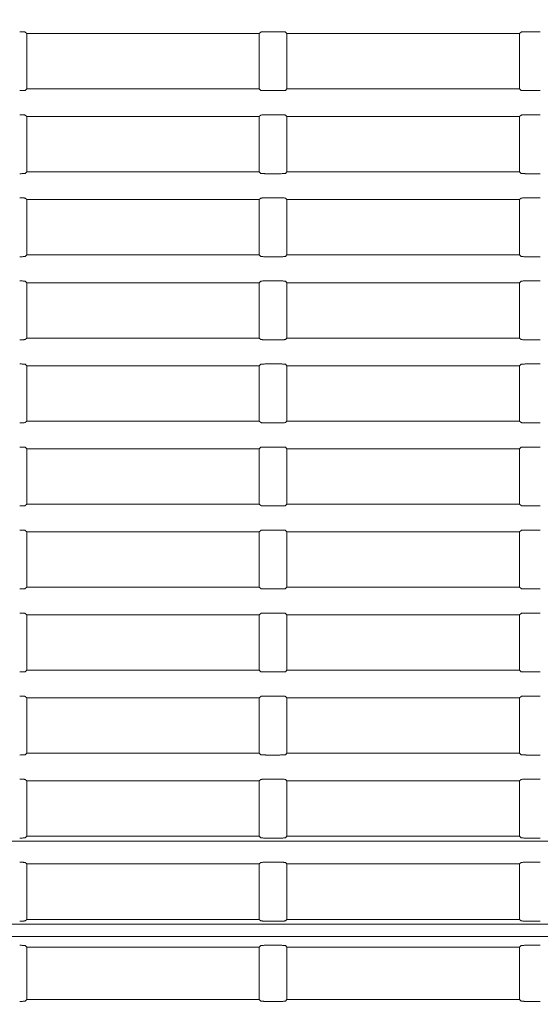
# Model space of a CAD drawing. Units: millimetres. Extents: x 149 to 928, y 239 to 566.
# Drawn here: x 257 to 280, y 302 to 346 of the extents above; entities that cross this region are included whole.
import ezdxf

# ---------------------------------------------------------------- set-up
doc = ezdxf.new("R2010")
doc.units = ezdxf.units.MM
doc.layers.add('1', color=7, linetype='Continuous', true_color=0xffffff)
doc.styles.add('kanji', font='simplex.shx', dxfattribs={"bigfont": 'bigfont.shx'})
doc.dimstyles.get("Standard").update_dxf_attribs({"dimtxt": 0.18, "dimasz": 0.18, "dimexe": 0.18, "dimexo": 0.0625, "dimgap": 0.09, "dimtad": 0, "dimtih": 1, "dimtoh": 1, "dimdec": 4, "dimzin": 0, "dimdsep": 46, "dimtxsty": 'Standard', "dimcen": 0.09, "dimadec": 0, "dimazin": 0, "dimtfac": 1, "dimtdec": 4, "dimtofl": 0, "dimtmove": 0, "dimatfit": 3, "dimfxl": 1, "dimtolj": 1, "dimtzin": 0, "dimarcsym": 0})

# ---------------------------------------------------------------- blocks, each defined once
blk = doc.blocks.new('_U2')
at = {"layer": '1', "color": 18, "lineweight": 25}
for p, q in [((244.258688, 404.531049), (154.063357, 404.531049)), ((157.063357, 404.531049), (156.259509, 401.531046)), ((157.063357, 292.081094), (157.063357, 404.531049)), ((157.063357, 404.531049), (157.867204, 401.531052)), ((157.063357, 292.081094), (156.259509, 295.081091)), ((157.063357, 292.081094), (157.867204, 295.081097)), ((337.290946, 292.081094), (154.063357, 292.081094))]:
    blk.add_line(p, q, dxfattribs=at)
at = {"layer": '1', "color": 18, "linetype": 'Continuous', "lineweight": 13, "insert": (157.944774, 335.098676), "char_height": 7, "attachment_point": 7, "rotation": 90, "line_spacing_factor": 0.903614, "style": 'kanji'}
blk.add_mtext('\\W0.8212;224.9', dxfattribs=at)
blk = doc.blocks.new('_Open')
at = {"color": 0, "linetype": 'ByBlock', "lineweight": -2}
for p, q in [((-1, 0.166667), (0, 0)), ((-1, -0.166667), (0, 0)), ((0, 0), (-1, 0))]:
    blk.add_line(p, q, dxfattribs=at)
blk = doc.blocks.new('_U8')
at = {"layer": '1', "color": 18, "lineweight": 25}
for p, q in [((217.090388, 377.70233), (217.090388, 268.366898)), ((338.090333, 346.909047), (338.090333, 268.366898)), ((217.090388, 271.366898), (220.090385, 272.170745)), ((338.090333, 271.366898), (335.09033, 272.170745)), ((338.090333, 271.366898), (217.090388, 271.366898)), ((217.090388, 271.366898), (220.090391, 270.56305)), ((338.090333, 271.366898), (335.090336, 270.56305))]:
    blk.add_line(p, q, dxfattribs=at)
at = {"layer": '1', "color": 18, "linetype": 'Continuous', "lineweight": 13, "insert": (269.987923, 271.171481), "char_height": 7, "attachment_point": 7, "line_spacing_factor": 0.903614, "style": 'kanji'}
blk.add_mtext('\\W0.7674;242', dxfattribs=at)
blk = doc.blocks.new('_U10')
at = {"layer": '1', "color": 18, "lineweight": 25}
for p, q in [((459.090388, 377.70233), (459.090388, 238.586629)), ((217.090388, 375.39135), (217.090388, 238.586629)), ((217.090388, 241.586629), (220.090385, 242.390477)), ((459.090388, 241.586629), (456.090385, 242.390477)), ((459.090388, 241.586629), (217.090388, 241.586629)), ((217.090388, 241.586629), (220.090391, 240.782782)), ((459.090388, 241.586629), (456.090391, 240.782782))]:
    blk.add_line(p, q, dxfattribs=at)
at = {"layer": '1', "color": 18, "linetype": 'Continuous', "lineweight": 13, "insert": (330.48795, 241.391212), "char_height": 7, "attachment_point": 7, "line_spacing_factor": 0.903614, "style": 'kanji'}
blk.add_mtext('\\W0.7602;484', dxfattribs=at)

msp = doc.modelspace()

# ---------------------------------------------------------------- linework, layer by layer
at = {"layer": '1', "color": 155, "linetype": 'Continuous', "lineweight": 18}
for p, q in [((256.861, 345.606), (256.795, 345.672)), ((256.861, 345.606), (256.861, 343.106)), ((267.361, 345.606), (256.861, 345.606)), ((267.427, 345.672), (267.361, 345.606)), ((267.361, 345.606), (267.361, 343.106)), ((268.295, 345.685), (267.677, 345.685)), ((268.611, 345.606), (268.545, 345.672)), ((268.611, 345.606), (268.611, 343.106)), ((279.111, 345.606), (268.611, 345.606)), ((279.177, 345.672), (279.111, 345.606)), ((279.111, 345.606), (279.111, 343.106)), ((280.045, 345.685), (279.427, 345.685)), ((256.795, 343.04), (256.861, 343.106)), ((256.861, 343.106), (267.361, 343.106)), ((267.361, 343.106), (267.427, 343.04)), ((267.677, 343.027), (268.295, 343.027)), ((268.545, 343.04), (268.611, 343.106)), ((268.611, 343.106), (279.111, 343.106)), ((279.111, 343.106), (279.177, 343.04)), ((279.427, 343.027), (280.045, 343.027)), ((256.861, 341.856), (256.795, 341.922)), ((267.427, 341.922), (267.361, 341.856)), ((268.295, 341.935), (267.677, 341.935)), ((268.611, 341.856), (268.545, 341.922)), ((279.177, 341.922), (279.111, 341.856)), ((280.045, 341.935), (279.427, 341.935)), ((256.861, 341.856), (256.861, 339.356)), ((267.361, 341.856), (256.861, 341.856)), ((267.361, 341.856), (267.361, 339.356)), ((268.611, 341.856), (268.611, 339.356)), ((279.111, 341.856), (268.611, 341.856)), ((279.111, 341.856), (279.111, 339.356)), ((256.795, 339.29), (256.861, 339.356)), ((256.861, 339.356), (267.361, 339.356)), ((267.361, 339.356), (267.427, 339.29)), ((267.677, 339.277), (268.295, 339.277)), ((268.545, 339.29), (268.611, 339.356)), ((268.611, 339.356), (279.111, 339.356)), ((279.111, 339.356), (279.177, 339.29)), ((279.427, 339.277), (280.045, 339.277)), ((256.861, 338.106), (256.795, 338.172)), ((256.861, 338.106), (256.861, 335.606)), ((267.361, 338.106), (256.861, 338.106)), ((267.427, 338.172), (267.361, 338.106)), ((267.361, 338.106), (267.361, 335.606)), ((268.295, 338.185), (267.677, 338.185)), ((268.611, 338.106), (268.545, 338.172)), ((268.611, 338.106), (268.611, 335.606)), ((279.111, 338.106), (268.611, 338.106)), ((279.177, 338.172), (279.111, 338.106)), ((279.111, 338.106), (279.111, 335.606)), ((280.045, 338.185), (279.427, 338.185)), ((256.795, 335.54), (256.861, 335.606)), ((256.861, 335.606), (267.361, 335.606)), ((267.361, 335.606), (267.427, 335.54)), ((267.677, 335.527), (268.295, 335.527)), ((268.545, 335.54), (268.611, 335.606)), ((268.611, 335.606), (279.111, 335.606)), ((279.111, 335.606), (279.177, 335.54)), ((279.427, 335.527), (280.045, 335.527)), ((256.861, 334.356), (256.795, 334.422)), ((256.861, 334.356), (256.861, 331.856)), ((267.361, 334.356), (256.861, 334.356)), ((267.427, 334.422), (267.361, 334.356)), ((267.361, 334.356), (267.361, 331.856)), ((268.295, 334.435), (267.677, 334.435)), ((268.611, 334.356), (268.545, 334.422)), ((268.611, 334.356), (268.611, 331.856)), ((279.111, 334.356), (268.611, 334.356)), ((279.177, 334.422), (279.111, 334.356)), ((279.111, 334.356), (279.111, 331.856)), ((280.045, 334.435), (279.427, 334.435)), ((256.795, 331.79), (256.861, 331.856)), ((256.861, 331.856), (267.361, 331.856)), ((267.361, 331.856), (267.427, 331.79)), ((267.677, 331.777), (268.295, 331.777)), ((268.545, 331.79), (268.611, 331.856)), ((268.611, 331.856), (279.111, 331.856)), ((279.111, 331.856), (279.177, 331.79)), ((279.427, 331.777), (280.045, 331.777)), ((256.861, 330.606), (256.795, 330.672)), ((256.861, 330.606), (256.861, 328.106)), ((267.361, 330.606), (256.861, 330.606)), ((267.427, 330.672), (267.361, 330.606)), ((267.361, 330.606), (267.361, 328.106)), ((268.295, 330.685), (267.677, 330.685)), ((268.611, 330.606), (268.545, 330.672)), ((268.611, 330.606), (268.611, 328.106)), ((279.111, 330.606), (268.611, 330.606)), ((279.177, 330.672), (279.111, 330.606)), ((279.111, 330.606), (279.111, 328.106)), ((280.045, 330.685), (279.427, 330.685)), ((256.795, 328.04), (256.861, 328.106)), ((256.861, 328.106), (267.361, 328.106)), ((267.361, 328.106), (267.427, 328.04)), ((267.677, 328.027), (268.295, 328.027)), ((268.545, 328.04), (268.611, 328.106)), ((268.611, 328.106), (279.111, 328.106)), ((279.111, 328.106), (279.177, 328.04)), ((279.427, 328.027), (280.045, 328.027)), ((256.861, 326.856), (256.795, 326.922)), ((256.861, 326.856), (256.861, 324.356)), ((267.361, 326.856), (256.861, 326.856)), ((267.427, 326.922), (267.361, 326.856)), ((267.361, 326.856), (267.361, 324.356)), ((268.295, 326.935), (267.677, 326.935)), ((268.611, 326.856), (268.545, 326.922)), ((268.611, 326.856), (268.611, 324.356)), ((279.111, 326.856), (268.611, 326.856)), ((279.177, 326.922), (279.111, 326.856)), ((279.111, 326.856), (279.111, 324.356)), ((280.045, 326.935), (279.427, 326.935)), ((256.795, 324.29), (256.861, 324.356)), ((256.861, 324.356), (267.361, 324.356)), ((267.361, 324.356), (267.427, 324.29)), ((267.677, 324.277), (268.295, 324.277)), ((268.545, 324.29), (268.611, 324.356)), ((268.611, 324.356), (279.111, 324.356)), ((279.111, 324.356), (279.177, 324.29)), ((279.427, 324.277), (280.045, 324.277)), ((256.861, 323.106), (256.795, 323.172)), ((256.861, 323.106), (256.861, 320.606)), ((267.361, 323.106), (256.861, 323.106)), ((267.427, 323.172), (267.361, 323.106)), ((267.361, 323.106), (267.361, 320.606)), ((268.295, 323.185), (267.677, 323.185)), ((268.611, 323.106), (268.545, 323.172)), ((268.611, 323.106), (268.611, 320.606)), ((279.111, 323.106), (268.611, 323.106)), ((279.177, 323.172), (279.111, 323.106)), ((279.111, 323.106), (279.111, 320.606)), ((280.045, 323.185), (279.427, 323.185)), ((256.795, 320.54), (256.861, 320.606)), ((256.861, 320.606), (267.361, 320.606)), ((267.361, 320.606), (267.427, 320.54)), ((268.545, 320.54), (268.611, 320.606)), ((268.611, 320.606), (279.111, 320.606)), ((279.111, 320.606), (279.177, 320.54)), ((267.677, 320.527), (268.295, 320.527)), ((279.427, 320.527), (280.045, 320.527)), ((256.861, 319.356), (256.795, 319.422)), ((256.861, 319.356), (256.861, 316.856)), ((267.361, 319.356), (256.861, 319.356)), ((267.427, 319.422), (267.361, 319.356)), ((267.361, 319.356), (267.361, 316.856)), ((268.295, 319.435), (267.677, 319.435)), ((268.611, 319.356), (268.545, 319.422)), ((268.611, 319.356), (268.611, 316.856)), ((279.111, 319.356), (268.611, 319.356)), ((279.177, 319.422), (279.111, 319.356)), ((279.111, 319.356), (279.111, 316.856)), ((280.045, 319.435), (279.427, 319.435)), ((256.795, 316.79), (256.861, 316.856)), ((256.861, 316.856), (267.361, 316.856)), ((267.361, 316.856), (267.427, 316.79)), ((267.677, 316.777), (268.295, 316.777)), ((268.545, 316.79), (268.611, 316.856)), ((268.611, 316.856), (279.111, 316.856)), ((279.111, 316.856), (279.177, 316.79)), ((279.427, 316.777), (280.045, 316.777)), ((268.295, 315.685), (267.677, 315.685)), ((280.045, 315.685), (279.427, 315.685)), ((256.861, 315.606), (256.795, 315.672)), ((256.861, 315.606), (256.861, 313.106)), ((267.361, 315.606), (256.861, 315.606)), ((267.427, 315.672), (267.361, 315.606)), ((267.361, 315.606), (267.361, 313.106)), ((268.611, 315.606), (268.545, 315.672)), ((268.611, 315.606), (268.611, 313.106)), ((279.111, 315.606), (268.611, 315.606)), ((279.177, 315.672), (279.111, 315.606)), ((279.111, 315.606), (279.111, 313.106)), ((256.795, 313.04), (256.861, 313.106)), ((256.861, 313.106), (267.361, 313.106)), ((267.361, 313.106), (267.427, 313.04)), ((267.677, 313.027), (268.295, 313.027)), ((268.545, 313.04), (268.611, 313.106)), ((268.611, 313.106), (279.111, 313.106)), ((279.111, 313.106), (279.177, 313.04)), ((279.427, 313.027), (280.045, 313.027)), ((256.861, 311.856), (256.795, 311.922)), ((256.861, 311.856), (256.861, 309.356)), ((267.361, 311.856), (256.861, 311.856)), ((267.427, 311.922), (267.361, 311.856)), ((267.361, 311.856), (267.361, 309.356)), ((268.295, 311.935), (267.677, 311.935)), ((268.611, 311.856), (268.545, 311.922)), ((268.611, 311.856), (268.611, 309.356)), ((279.111, 311.856), (268.611, 311.856)), ((279.177, 311.922), (279.111, 311.856)), ((279.111, 311.856), (279.111, 309.356)), ((280.045, 311.935), (279.427, 311.935)), ((256.795, 309.29), (256.861, 309.356)), ((256.861, 309.356), (267.361, 309.356)), ((267.361, 309.356), (267.427, 309.29)), ((267.677, 309.277), (268.295, 309.277)), ((268.545, 309.29), (268.611, 309.356)), ((268.611, 309.356), (279.111, 309.356)), ((279.111, 309.356), (279.177, 309.29)), ((279.427, 309.277), (280.045, 309.277)), ((256.861, 308.106), (256.795, 308.172)), ((267.427, 308.172), (267.361, 308.106)), ((268.295, 308.185), (267.677, 308.185)), ((268.611, 308.106), (268.545, 308.172)), ((279.177, 308.172), (279.111, 308.106)), ((280.045, 308.185), (279.427, 308.185)), ((256.861, 308.106), (256.861, 305.606)), ((267.361, 308.106), (256.861, 308.106)), ((267.361, 308.106), (267.361, 305.606)), ((268.611, 308.106), (268.611, 305.606)), ((279.111, 308.106), (268.611, 308.106)), ((279.111, 308.106), (279.111, 305.606)), ((256.795, 305.54), (256.861, 305.606)), ((256.861, 305.606), (267.361, 305.606)), ((267.361, 305.606), (267.427, 305.54)), ((267.677, 305.527), (268.295, 305.527)), ((268.545, 305.54), (268.611, 305.606)), ((268.611, 305.606), (279.111, 305.606)), ((279.111, 305.606), (279.177, 305.54)), ((279.427, 305.527), (280.045, 305.527)), ((232.111, 305.383), (309.805, 305.383)), ((256.861, 304.356), (256.795, 304.422)), ((256.861, 304.356), (256.861, 301.981)), ((267.361, 304.356), (256.861, 304.356)), ((267.427, 304.422), (267.361, 304.356)), ((267.361, 304.356), (267.361, 301.981)), ((268.295, 304.435), (267.677, 304.435)), ((268.611, 304.356), (268.545, 304.422)), ((268.611, 304.356), (268.611, 301.981)), ((279.111, 304.356), (268.611, 304.356)), ((279.177, 304.422), (279.111, 304.356)), ((279.111, 304.356), (279.111, 301.981)), ((280.045, 304.435), (279.427, 304.435)), ((256.795, 301.915), (256.861, 301.981)), ((256.861, 301.981), (267.361, 301.981)), ((267.361, 301.981), (267.427, 301.915)), ((267.677, 301.902), (268.295, 301.902)), ((268.545, 301.915), (268.611, 301.981)), ((268.611, 301.981), (279.111, 301.981)), ((279.111, 301.981), (279.177, 301.915)), ((279.427, 301.902), (280.045, 301.902))]:
    msp.add_line(p, q, dxfattribs=at)
for points, knots in [([(256.795, 345.672), (256.792, 345.673), (256.786, 345.676), (256.759, 345.678), (256.722, 345.681), (256.68, 345.682), (256.634, 345.684), (256.589, 345.684), (256.559, 345.685), (256.545, 345.685)], [0, 0, 0, 0, 0.173427, 0.336669, 0.489721, 0.632581, 0.765246, 0.887718, 1, 1, 1, 1]), ([(267.677, 345.685), (267.657, 345.685), (267.614, 345.684), (267.549, 345.683), (267.49, 345.68), (267.441, 345.677), (267.432, 345.674), (267.427, 345.672)], [0, 0, 0, 0, 0.160174, 0.340281, 0.540307, 0.760225, 1, 1, 1, 1]), ([(268.545, 345.672), (268.542, 345.673), (268.536, 345.676), (268.509, 345.678), (268.472, 345.681), (268.43, 345.682), (268.384, 345.684), (268.339, 345.684), (268.309, 345.685), (268.295, 345.685)], [0, 0, 0, 0, 0.173427, 0.336669, 0.489721, 0.632581, 0.765246, 0.887718, 1, 1, 1, 1]), ([(279.427, 345.685), (279.407, 345.685), (279.364, 345.684), (279.299, 345.683), (279.24, 345.68), (279.191, 345.677), (279.182, 345.674), (279.177, 345.672)], [0, 0, 0, 0, 0.160174, 0.340281, 0.540307, 0.760225, 1, 1, 1, 1]), ([(256.545, 343.027), (256.565, 343.028), (256.608, 343.028), (256.673, 343.029), (256.732, 343.032), (256.781, 343.035), (256.79, 343.038), (256.795, 343.04)], [0, 0, 0, 0, 0.160174, 0.340281, 0.540307, 0.760225, 1, 1, 1, 1]), ([(267.427, 343.04), (267.43, 343.039), (267.435, 343.037), (267.463, 343.034), (267.5, 343.031), (267.542, 343.03), (267.588, 343.028), (267.633, 343.028), (267.663, 343.027), (267.677, 343.027)], [0, 0, 0, 0, 0.173427, 0.336669, 0.489721, 0.632581, 0.765246, 0.887718, 1, 1, 1, 1]), ([(268.295, 343.027), (268.315, 343.028), (268.358, 343.028), (268.423, 343.029), (268.482, 343.032), (268.531, 343.035), (268.54, 343.038), (268.545, 343.04)], [0, 0, 0, 0, 0.160174, 0.340281, 0.540307, 0.760225, 1, 1, 1, 1]), ([(279.177, 343.04), (279.18, 343.039), (279.185, 343.037), (279.213, 343.034), (279.25, 343.031), (279.292, 343.03), (279.338, 343.028), (279.383, 343.028), (279.413, 343.027), (279.427, 343.027)], [0, 0, 0, 0, 0.173427, 0.336669, 0.489721, 0.632581, 0.765246, 0.887718, 1, 1, 1, 1]), ([(256.795, 341.922), (256.792, 341.923), (256.786, 341.926), (256.759, 341.928), (256.722, 341.931), (256.68, 341.932), (256.634, 341.934), (256.589, 341.934), (256.559, 341.935), (256.545, 341.935)], [0, 0, 0, 0, 0.173427, 0.336669, 0.489721, 0.632581, 0.765246, 0.887718, 1, 1, 1, 1]), ([(267.677, 341.935), (267.657, 341.935), (267.614, 341.934), (267.549, 341.933), (267.49, 341.93), (267.441, 341.927), (267.432, 341.924), (267.427, 341.922)], [0, 0, 0, 0, 0.160174, 0.340281, 0.540307, 0.760225, 1, 1, 1, 1]), ([(268.545, 341.922), (268.542, 341.923), (268.536, 341.926), (268.509, 341.928), (268.472, 341.931), (268.43, 341.932), (268.384, 341.934), (268.339, 341.934), (268.309, 341.935), (268.295, 341.935)], [0, 0, 0, 0, 0.173427, 0.336669, 0.489721, 0.632581, 0.765246, 0.887718, 1, 1, 1, 1]), ([(279.427, 341.935), (279.407, 341.935), (279.364, 341.934), (279.299, 341.933), (279.24, 341.93), (279.191, 341.927), (279.182, 341.924), (279.177, 341.922)], [0, 0, 0, 0, 0.160174, 0.340281, 0.540307, 0.760225, 1, 1, 1, 1]), ([(256.545, 339.277), (256.565, 339.278), (256.608, 339.278), (256.673, 339.279), (256.732, 339.282), (256.781, 339.285), (256.79, 339.288), (256.795, 339.29)], [0, 0, 0, 0, 0.160174, 0.340281, 0.540307, 0.760225, 1, 1, 1, 1]), ([(267.427, 339.29), (267.43, 339.289), (267.435, 339.287), (267.463, 339.284), (267.5, 339.281), (267.542, 339.28), (267.588, 339.278), (267.633, 339.278), (267.663, 339.277), (267.677, 339.277)], [0, 0, 0, 0, 0.173427, 0.336669, 0.489721, 0.632581, 0.765246, 0.887718, 1, 1, 1, 1]), ([(268.295, 339.277), (268.315, 339.278), (268.358, 339.278), (268.423, 339.279), (268.482, 339.282), (268.531, 339.285), (268.54, 339.288), (268.545, 339.29)], [0, 0, 0, 0, 0.160174, 0.340281, 0.540307, 0.760225, 1, 1, 1, 1]), ([(279.177, 339.29), (279.18, 339.289), (279.185, 339.287), (279.213, 339.284), (279.25, 339.281), (279.292, 339.28), (279.338, 339.278), (279.383, 339.278), (279.413, 339.277), (279.427, 339.277)], [0, 0, 0, 0, 0.173427, 0.336669, 0.489721, 0.632581, 0.765246, 0.887718, 1, 1, 1, 1]), ([(256.795, 338.172), (256.792, 338.173), (256.786, 338.176), (256.759, 338.178), (256.722, 338.181), (256.68, 338.182), (256.634, 338.184), (256.589, 338.184), (256.559, 338.185), (256.545, 338.185)], [0, 0, 0, 0, 0.173427, 0.336669, 0.489721, 0.632581, 0.765246, 0.887718, 1, 1, 1, 1]), ([(267.677, 338.185), (267.657, 338.185), (267.614, 338.184), (267.549, 338.183), (267.49, 338.18), (267.441, 338.177), (267.432, 338.174), (267.427, 338.172)], [0, 0, 0, 0, 0.160174, 0.340281, 0.540307, 0.760225, 1, 1, 1, 1]), ([(268.545, 338.172), (268.542, 338.173), (268.536, 338.176), (268.509, 338.178), (268.472, 338.181), (268.43, 338.182), (268.384, 338.184), (268.339, 338.184), (268.309, 338.185), (268.295, 338.185)], [0, 0, 0, 0, 0.173427, 0.336669, 0.489721, 0.632581, 0.765246, 0.887718, 1, 1, 1, 1]), ([(279.427, 338.185), (279.407, 338.185), (279.364, 338.184), (279.299, 338.183), (279.24, 338.18), (279.191, 338.177), (279.182, 338.174), (279.177, 338.172)], [0, 0, 0, 0, 0.160174, 0.340281, 0.540307, 0.760225, 1, 1, 1, 1]), ([(256.545, 335.527), (256.565, 335.528), (256.608, 335.528), (256.673, 335.529), (256.732, 335.532), (256.781, 335.535), (256.79, 335.538), (256.795, 335.54)], [0, 0, 0, 0, 0.160174, 0.340281, 0.540307, 0.760225, 1, 1, 1, 1]), ([(267.427, 335.54), (267.43, 335.539), (267.435, 335.537), (267.463, 335.534), (267.5, 335.531), (267.542, 335.53), (267.588, 335.528), (267.633, 335.528), (267.663, 335.527), (267.677, 335.527)], [0, 0, 0, 0, 0.173427, 0.336669, 0.489721, 0.632581, 0.765246, 0.887718, 1, 1, 1, 1]), ([(268.295, 335.527), (268.315, 335.528), (268.358, 335.528), (268.423, 335.529), (268.482, 335.532), (268.531, 335.535), (268.54, 335.538), (268.545, 335.54)], [0, 0, 0, 0, 0.160174, 0.340281, 0.540307, 0.760225, 1, 1, 1, 1]), ([(279.177, 335.54), (279.18, 335.539), (279.185, 335.537), (279.213, 335.534), (279.25, 335.531), (279.292, 335.53), (279.338, 335.528), (279.383, 335.528), (279.413, 335.527), (279.427, 335.527)], [0, 0, 0, 0, 0.173427, 0.336669, 0.489721, 0.632581, 0.765246, 0.887718, 1, 1, 1, 1]), ([(256.795, 334.422), (256.792, 334.423), (256.786, 334.426), (256.759, 334.428), (256.722, 334.431), (256.68, 334.432), (256.634, 334.434), (256.589, 334.434), (256.559, 334.435), (256.545, 334.435)], [0, 0, 0, 0, 0.173427, 0.336669, 0.489721, 0.632581, 0.765246, 0.887718, 1, 1, 1, 1]), ([(267.677, 334.435), (267.657, 334.435), (267.614, 334.434), (267.549, 334.433), (267.49, 334.43), (267.441, 334.427), (267.432, 334.424), (267.427, 334.422)], [0, 0, 0, 0, 0.160174, 0.340281, 0.540307, 0.760225, 1, 1, 1, 1]), ([(268.545, 334.422), (268.542, 334.423), (268.536, 334.426), (268.509, 334.428), (268.472, 334.431), (268.43, 334.432), (268.384, 334.434), (268.339, 334.434), (268.309, 334.435), (268.295, 334.435)], [0, 0, 0, 0, 0.173427, 0.336669, 0.489721, 0.632581, 0.765246, 0.887718, 1, 1, 1, 1]), ([(279.427, 334.435), (279.407, 334.435), (279.364, 334.434), (279.299, 334.433), (279.24, 334.43), (279.191, 334.427), (279.182, 334.424), (279.177, 334.422)], [0, 0, 0, 0, 0.160174, 0.340281, 0.540307, 0.760225, 1, 1, 1, 1]), ([(256.545, 331.777), (256.565, 331.778), (256.608, 331.778), (256.673, 331.779), (256.732, 331.782), (256.781, 331.785), (256.79, 331.788), (256.795, 331.79)], [0, 0, 0, 0, 0.160174, 0.340281, 0.540307, 0.760225, 1, 1, 1, 1]), ([(267.427, 331.79), (267.43, 331.789), (267.435, 331.787), (267.463, 331.784), (267.5, 331.781), (267.542, 331.78), (267.588, 331.778), (267.633, 331.778), (267.663, 331.777), (267.677, 331.777)], [0, 0, 0, 0, 0.173427, 0.336669, 0.489721, 0.632581, 0.765246, 0.887718, 1, 1, 1, 1]), ([(268.295, 331.777), (268.315, 331.778), (268.358, 331.778), (268.423, 331.779), (268.482, 331.782), (268.531, 331.785), (268.54, 331.788), (268.545, 331.79)], [0, 0, 0, 0, 0.160174, 0.340281, 0.540307, 0.760225, 1, 1, 1, 1]), ([(279.177, 331.79), (279.18, 331.789), (279.185, 331.787), (279.213, 331.784), (279.25, 331.781), (279.292, 331.78), (279.338, 331.778), (279.383, 331.778), (279.413, 331.777), (279.427, 331.777)], [0, 0, 0, 0, 0.173427, 0.336669, 0.489721, 0.632581, 0.765246, 0.887718, 1, 1, 1, 1]), ([(256.795, 330.672), (256.792, 330.673), (256.786, 330.676), (256.759, 330.678), (256.722, 330.681), (256.68, 330.682), (256.634, 330.684), (256.589, 330.684), (256.559, 330.685), (256.545, 330.685)], [0, 0, 0, 0, 0.173427, 0.336669, 0.489721, 0.632581, 0.765246, 0.887718, 1, 1, 1, 1]), ([(267.677, 330.685), (267.657, 330.685), (267.614, 330.684), (267.549, 330.683), (267.49, 330.68), (267.441, 330.677), (267.432, 330.674), (267.427, 330.672)], [0, 0, 0, 0, 0.160174, 0.340281, 0.540307, 0.760225, 1, 1, 1, 1]), ([(268.545, 330.672), (268.542, 330.673), (268.536, 330.676), (268.509, 330.678), (268.472, 330.681), (268.43, 330.682), (268.384, 330.684), (268.339, 330.684), (268.309, 330.685), (268.295, 330.685)], [0, 0, 0, 0, 0.173427, 0.336669, 0.489721, 0.632581, 0.765246, 0.887718, 1, 1, 1, 1]), ([(279.427, 330.685), (279.407, 330.685), (279.364, 330.684), (279.299, 330.683), (279.24, 330.68), (279.191, 330.677), (279.182, 330.674), (279.177, 330.672)], [0, 0, 0, 0, 0.160174, 0.340281, 0.540307, 0.760225, 1, 1, 1, 1]), ([(256.545, 328.027), (256.565, 328.028), (256.608, 328.028), (256.673, 328.029), (256.732, 328.032), (256.781, 328.035), (256.79, 328.038), (256.795, 328.04)], [0, 0, 0, 0, 0.160174, 0.340281, 0.540307, 0.760225, 1, 1, 1, 1]), ([(267.427, 328.04), (267.43, 328.039), (267.435, 328.037), (267.463, 328.034), (267.5, 328.031), (267.542, 328.03), (267.588, 328.028), (267.633, 328.028), (267.663, 328.027), (267.677, 328.027)], [0, 0, 0, 0, 0.173427, 0.336669, 0.489721, 0.632581, 0.765246, 0.887718, 1, 1, 1, 1]), ([(268.295, 328.027), (268.315, 328.028), (268.358, 328.028), (268.423, 328.029), (268.482, 328.032), (268.531, 328.035), (268.54, 328.038), (268.545, 328.04)], [0, 0, 0, 0, 0.160174, 0.340281, 0.540307, 0.760225, 1, 1, 1, 1]), ([(279.177, 328.04), (279.18, 328.039), (279.185, 328.037), (279.213, 328.034), (279.25, 328.031), (279.292, 328.03), (279.338, 328.028), (279.383, 328.028), (279.413, 328.027), (279.427, 328.027)], [0, 0, 0, 0, 0.173427, 0.336669, 0.489721, 0.632581, 0.765246, 0.887718, 1, 1, 1, 1]), ([(256.795, 326.922), (256.792, 326.923), (256.786, 326.926), (256.759, 326.928), (256.722, 326.931), (256.68, 326.932), (256.634, 326.934), (256.589, 326.934), (256.559, 326.935), (256.545, 326.935)], [0, 0, 0, 0, 0.173427, 0.336669, 0.489721, 0.632581, 0.765246, 0.887718, 1, 1, 1, 1]), ([(267.677, 326.935), (267.657, 326.935), (267.614, 326.934), (267.549, 326.933), (267.49, 326.93), (267.441, 326.927), (267.432, 326.924), (267.427, 326.922)], [0, 0, 0, 0, 0.160174, 0.340281, 0.540307, 0.760225, 1, 1, 1, 1]), ([(268.545, 326.922), (268.542, 326.923), (268.536, 326.926), (268.509, 326.928), (268.472, 326.931), (268.43, 326.932), (268.384, 326.934), (268.339, 326.934), (268.309, 326.935), (268.295, 326.935)], [0, 0, 0, 0, 0.173427, 0.336669, 0.489721, 0.632581, 0.765246, 0.887718, 1, 1, 1, 1]), ([(279.427, 326.935), (279.407, 326.935), (279.364, 326.934), (279.299, 326.933), (279.24, 326.93), (279.191, 326.927), (279.182, 326.924), (279.177, 326.922)], [0, 0, 0, 0, 0.160174, 0.340281, 0.540307, 0.760225, 1, 1, 1, 1]), ([(256.545, 324.277), (256.565, 324.278), (256.608, 324.278), (256.673, 324.279), (256.732, 324.282), (256.781, 324.285), (256.79, 324.288), (256.795, 324.29)], [0, 0, 0, 0, 0.160174, 0.340281, 0.540307, 0.760225, 1, 1, 1, 1]), ([(267.427, 324.29), (267.43, 324.289), (267.435, 324.287), (267.463, 324.284), (267.5, 324.281), (267.542, 324.28), (267.588, 324.278), (267.633, 324.278), (267.663, 324.277), (267.677, 324.277)], [0, 0, 0, 0, 0.173427, 0.336669, 0.489721, 0.632581, 0.765246, 0.887718, 1, 1, 1, 1]), ([(268.295, 324.277), (268.315, 324.278), (268.358, 324.278), (268.423, 324.279), (268.482, 324.282), (268.531, 324.285), (268.54, 324.288), (268.545, 324.29)], [0, 0, 0, 0, 0.160174, 0.340281, 0.540307, 0.760225, 1, 1, 1, 1]), ([(279.177, 324.29), (279.18, 324.289), (279.185, 324.287), (279.213, 324.284), (279.25, 324.281), (279.292, 324.28), (279.338, 324.278), (279.383, 324.278), (279.413, 324.277), (279.427, 324.277)], [0, 0, 0, 0, 0.173427, 0.336669, 0.489721, 0.632581, 0.765246, 0.887718, 1, 1, 1, 1]), ([(256.795, 323.172), (256.792, 323.173), (256.786, 323.176), (256.759, 323.178), (256.722, 323.181), (256.68, 323.182), (256.634, 323.184), (256.589, 323.184), (256.559, 323.185), (256.545, 323.185)], [0, 0, 0, 0, 0.173427, 0.336669, 0.489721, 0.632581, 0.765246, 0.887718, 1, 1, 1, 1]), ([(267.677, 323.185), (267.657, 323.185), (267.614, 323.184), (267.549, 323.183), (267.49, 323.18), (267.441, 323.177), (267.432, 323.174), (267.427, 323.172)], [0, 0, 0, 0, 0.160174, 0.340281, 0.540307, 0.760225, 1, 1, 1, 1]), ([(268.545, 323.172), (268.542, 323.173), (268.536, 323.176), (268.509, 323.178), (268.472, 323.181), (268.43, 323.182), (268.384, 323.184), (268.339, 323.184), (268.309, 323.185), (268.295, 323.185)], [0, 0, 0, 0, 0.173427, 0.336669, 0.489721, 0.632581, 0.765246, 0.887718, 1, 1, 1, 1]), ([(279.427, 323.185), (279.407, 323.185), (279.364, 323.184), (279.299, 323.183), (279.24, 323.18), (279.191, 323.177), (279.182, 323.174), (279.177, 323.172)], [0, 0, 0, 0, 0.160174, 0.340281, 0.540307, 0.760225, 1, 1, 1, 1]), ([(256.545, 320.527), (256.565, 320.528), (256.608, 320.528), (256.673, 320.529), (256.732, 320.532), (256.781, 320.535), (256.79, 320.538), (256.795, 320.54)], [0, 0, 0, 0, 0.160174, 0.340281, 0.540307, 0.760225, 1, 1, 1, 1]), ([(267.427, 320.54), (267.43, 320.539), (267.435, 320.537), (267.463, 320.534), (267.5, 320.531), (267.542, 320.53), (267.588, 320.528), (267.633, 320.528), (267.663, 320.527), (267.677, 320.527)], [0, 0, 0, 0, 0.173427, 0.336669, 0.489721, 0.632581, 0.765246, 0.887718, 1, 1, 1, 1]), ([(268.295, 320.527), (268.315, 320.528), (268.358, 320.528), (268.423, 320.529), (268.482, 320.532), (268.531, 320.535), (268.54, 320.538), (268.545, 320.54)], [0, 0, 0, 0, 0.160174, 0.340281, 0.540307, 0.760225, 1, 1, 1, 1]), ([(279.177, 320.54), (279.18, 320.539), (279.185, 320.537), (279.213, 320.534), (279.25, 320.531), (279.292, 320.53), (279.338, 320.528), (279.383, 320.528), (279.413, 320.527), (279.427, 320.527)], [0, 0, 0, 0, 0.173427, 0.336669, 0.489721, 0.632581, 0.765246, 0.887718, 1, 1, 1, 1]), ([(256.795, 319.422), (256.792, 319.423), (256.786, 319.426), (256.759, 319.428), (256.722, 319.431), (256.68, 319.432), (256.634, 319.434), (256.589, 319.434), (256.559, 319.435), (256.545, 319.435)], [0, 0, 0, 0, 0.173427, 0.336669, 0.489721, 0.632581, 0.765246, 0.887718, 1, 1, 1, 1]), ([(267.677, 319.435), (267.657, 319.435), (267.614, 319.434), (267.549, 319.433), (267.49, 319.43), (267.441, 319.427), (267.432, 319.424), (267.427, 319.422)], [0, 0, 0, 0, 0.160174, 0.340281, 0.540307, 0.760225, 1, 1, 1, 1]), ([(268.545, 319.422), (268.542, 319.423), (268.536, 319.426), (268.509, 319.428), (268.472, 319.431), (268.43, 319.432), (268.384, 319.434), (268.339, 319.434), (268.309, 319.435), (268.295, 319.435)], [0, 0, 0, 0, 0.173427, 0.336669, 0.489721, 0.632581, 0.765246, 0.887718, 1, 1, 1, 1]), ([(279.427, 319.435), (279.407, 319.435), (279.364, 319.434), (279.299, 319.433), (279.24, 319.43), (279.191, 319.427), (279.182, 319.424), (279.177, 319.422)], [0, 0, 0, 0, 0.160174, 0.340281, 0.540307, 0.760225, 1, 1, 1, 1]), ([(256.545, 316.777), (256.565, 316.778), (256.608, 316.778), (256.673, 316.779), (256.732, 316.782), (256.781, 316.785), (256.79, 316.788), (256.795, 316.79)], [0, 0, 0, 0, 0.160174, 0.340281, 0.540307, 0.760225, 1, 1, 1, 1]), ([(267.427, 316.79), (267.43, 316.789), (267.435, 316.787), (267.463, 316.784), (267.5, 316.781), (267.542, 316.78), (267.588, 316.778), (267.633, 316.778), (267.663, 316.777), (267.677, 316.777)], [0, 0, 0, 0, 0.173427, 0.336669, 0.489721, 0.632581, 0.765246, 0.887718, 1, 1, 1, 1]), ([(268.295, 316.777), (268.315, 316.778), (268.358, 316.778), (268.423, 316.779), (268.482, 316.782), (268.531, 316.785), (268.54, 316.788), (268.545, 316.79)], [0, 0, 0, 0, 0.160174, 0.340281, 0.540307, 0.760225, 1, 1, 1, 1]), ([(279.177, 316.79), (279.18, 316.789), (279.185, 316.787), (279.213, 316.784), (279.25, 316.781), (279.292, 316.78), (279.338, 316.778), (279.383, 316.778), (279.413, 316.777), (279.427, 316.777)], [0, 0, 0, 0, 0.173427, 0.336669, 0.489721, 0.632581, 0.765246, 0.887718, 1, 1, 1, 1]), ([(256.795, 315.672), (256.792, 315.673), (256.786, 315.676), (256.759, 315.678), (256.722, 315.681), (256.68, 315.682), (256.634, 315.684), (256.589, 315.684), (256.559, 315.685), (256.545, 315.685)], [0, 0, 0, 0, 0.173427, 0.336669, 0.489721, 0.632581, 0.765246, 0.887718, 1, 1, 1, 1]), ([(267.677, 315.685), (267.657, 315.685), (267.614, 315.684), (267.549, 315.683), (267.49, 315.68), (267.441, 315.677), (267.432, 315.674), (267.427, 315.672)], [0, 0, 0, 0, 0.160174, 0.340281, 0.540307, 0.760225, 1, 1, 1, 1]), ([(268.545, 315.672), (268.542, 315.673), (268.536, 315.676), (268.509, 315.678), (268.472, 315.681), (268.43, 315.682), (268.384, 315.684), (268.339, 315.684), (268.309, 315.685), (268.295, 315.685)], [0, 0, 0, 0, 0.173427, 0.336669, 0.489721, 0.632581, 0.765246, 0.887718, 1, 1, 1, 1]), ([(279.427, 315.685), (279.407, 315.685), (279.364, 315.684), (279.299, 315.683), (279.24, 315.68), (279.191, 315.677), (279.182, 315.674), (279.177, 315.672)], [0, 0, 0, 0, 0.160174, 0.340281, 0.540307, 0.760225, 1, 1, 1, 1]), ([(256.545, 313.027), (256.565, 313.028), (256.608, 313.028), (256.673, 313.029), (256.732, 313.032), (256.781, 313.035), (256.79, 313.038), (256.795, 313.04)], [0, 0, 0, 0, 0.160174, 0.340281, 0.540307, 0.760225, 1, 1, 1, 1]), ([(267.427, 313.04), (267.43, 313.039), (267.435, 313.037), (267.463, 313.034), (267.5, 313.031), (267.542, 313.03), (267.588, 313.028), (267.633, 313.028), (267.663, 313.027), (267.677, 313.027)], [0, 0, 0, 0, 0.173427, 0.336669, 0.489721, 0.632581, 0.765246, 0.887718, 1, 1, 1, 1]), ([(268.295, 313.027), (268.315, 313.028), (268.358, 313.028), (268.423, 313.029), (268.482, 313.032), (268.531, 313.035), (268.54, 313.038), (268.545, 313.04)], [0, 0, 0, 0, 0.160174, 0.340281, 0.540307, 0.760225, 1, 1, 1, 1]), ([(279.177, 313.04), (279.18, 313.039), (279.185, 313.037), (279.213, 313.034), (279.25, 313.031), (279.292, 313.03), (279.338, 313.028), (279.383, 313.028), (279.413, 313.027), (279.427, 313.027)], [0, 0, 0, 0, 0.173427, 0.336669, 0.489721, 0.632581, 0.765246, 0.887718, 1, 1, 1, 1]), ([(256.795, 311.922), (256.792, 311.923), (256.786, 311.926), (256.759, 311.928), (256.722, 311.931), (256.68, 311.932), (256.634, 311.934), (256.589, 311.934), (256.559, 311.935), (256.545, 311.935)], [0, 0, 0, 0, 0.173427, 0.336669, 0.489721, 0.632581, 0.765246, 0.887718, 1, 1, 1, 1]), ([(267.677, 311.935), (267.657, 311.935), (267.614, 311.934), (267.549, 311.933), (267.49, 311.93), (267.441, 311.927), (267.432, 311.924), (267.427, 311.922)], [0, 0, 0, 0, 0.160174, 0.340281, 0.540307, 0.760225, 1, 1, 1, 1]), ([(268.545, 311.922), (268.542, 311.923), (268.536, 311.926), (268.509, 311.928), (268.472, 311.931), (268.43, 311.932), (268.384, 311.934), (268.339, 311.934), (268.309, 311.935), (268.295, 311.935)], [0, 0, 0, 0, 0.173427, 0.336669, 0.489721, 0.632581, 0.765246, 0.887718, 1, 1, 1, 1]), ([(279.427, 311.935), (279.407, 311.935), (279.364, 311.934), (279.299, 311.933), (279.24, 311.93), (279.191, 311.927), (279.182, 311.924), (279.177, 311.922)], [0, 0, 0, 0, 0.160174, 0.340281, 0.540307, 0.760225, 1, 1, 1, 1]), ([(256.545, 309.277), (256.565, 309.278), (256.608, 309.278), (256.673, 309.279), (256.732, 309.282), (256.781, 309.285), (256.79, 309.288), (256.795, 309.29)], [0, 0, 0, 0, 0.160174, 0.340281, 0.540307, 0.760225, 1, 1, 1, 1]), ([(267.427, 309.29), (267.43, 309.289), (267.435, 309.287), (267.463, 309.284), (267.5, 309.281), (267.542, 309.28), (267.588, 309.278), (267.633, 309.278), (267.663, 309.277), (267.677, 309.277)], [0, 0, 0, 0, 0.173427, 0.336669, 0.489721, 0.632581, 0.765246, 0.887718, 1, 1, 1, 1]), ([(268.295, 309.277), (268.315, 309.278), (268.358, 309.278), (268.423, 309.279), (268.482, 309.282), (268.531, 309.285), (268.54, 309.288), (268.545, 309.29)], [0, 0, 0, 0, 0.160174, 0.340281, 0.540307, 0.760225, 1, 1, 1, 1]), ([(279.177, 309.29), (279.18, 309.289), (279.185, 309.287), (279.213, 309.284), (279.25, 309.281), (279.292, 309.28), (279.338, 309.278), (279.383, 309.278), (279.413, 309.277), (279.427, 309.277)], [0, 0, 0, 0, 0.173427, 0.336669, 0.489721, 0.632581, 0.765246, 0.887718, 1, 1, 1, 1]), ([(256.795, 308.172), (256.792, 308.173), (256.786, 308.176), (256.759, 308.178), (256.722, 308.181), (256.68, 308.182), (256.634, 308.184), (256.589, 308.184), (256.559, 308.185), (256.545, 308.185)], [0, 0, 0, 0, 0.173427, 0.336669, 0.489721, 0.632581, 0.765246, 0.887718, 1, 1, 1, 1]), ([(267.677, 308.185), (267.657, 308.185), (267.614, 308.184), (267.549, 308.183), (267.49, 308.18), (267.441, 308.177), (267.432, 308.174), (267.427, 308.172)], [0, 0, 0, 0, 0.160174, 0.340281, 0.540307, 0.760225, 1, 1, 1, 1]), ([(268.545, 308.172), (268.542, 308.173), (268.536, 308.176), (268.509, 308.178), (268.472, 308.181), (268.43, 308.182), (268.384, 308.184), (268.339, 308.184), (268.309, 308.185), (268.295, 308.185)], [0, 0, 0, 0, 0.173427, 0.336669, 0.489721, 0.632581, 0.765246, 0.887718, 1, 1, 1, 1]), ([(279.427, 308.185), (279.407, 308.185), (279.364, 308.184), (279.299, 308.183), (279.24, 308.18), (279.191, 308.177), (279.182, 308.174), (279.177, 308.172)], [0, 0, 0, 0, 0.160174, 0.340281, 0.540307, 0.760225, 1, 1, 1, 1]), ([(256.545, 305.527), (256.565, 305.528), (256.608, 305.528), (256.673, 305.529), (256.732, 305.532), (256.781, 305.535), (256.79, 305.538), (256.795, 305.54)], [0, 0, 0, 0, 0.160174, 0.340281, 0.540307, 0.760225, 1, 1, 1, 1]), ([(267.427, 305.54), (267.43, 305.539), (267.435, 305.537), (267.463, 305.534), (267.5, 305.531), (267.542, 305.53), (267.588, 305.528), (267.633, 305.528), (267.663, 305.527), (267.677, 305.527)], [0, 0, 0, 0, 0.173427, 0.336669, 0.489721, 0.632581, 0.765246, 0.887718, 1, 1, 1, 1]), ([(268.295, 305.527), (268.315, 305.528), (268.358, 305.528), (268.423, 305.529), (268.482, 305.532), (268.531, 305.535), (268.54, 305.538), (268.545, 305.54)], [0, 0, 0, 0, 0.160174, 0.340281, 0.540307, 0.760225, 1, 1, 1, 1]), ([(279.177, 305.54), (279.18, 305.539), (279.185, 305.537), (279.213, 305.534), (279.25, 305.531), (279.292, 305.53), (279.338, 305.528), (279.383, 305.528), (279.413, 305.527), (279.427, 305.527)], [0, 0, 0, 0, 0.173427, 0.336669, 0.489721, 0.632581, 0.765246, 0.887718, 1, 1, 1, 1]), ([(256.795, 304.422), (256.792, 304.423), (256.786, 304.426), (256.759, 304.428), (256.722, 304.431), (256.68, 304.432), (256.634, 304.434), (256.589, 304.434), (256.559, 304.435), (256.545, 304.435)], [0, 0, 0, 0, 0.173427, 0.336669, 0.489721, 0.632581, 0.765246, 0.887718, 1, 1, 1, 1]), ([(267.677, 304.435), (267.657, 304.435), (267.614, 304.434), (267.549, 304.433), (267.49, 304.43), (267.441, 304.427), (267.432, 304.424), (267.427, 304.422)], [0, 0, 0, 0, 0.160174, 0.340281, 0.540307, 0.760225, 1, 1, 1, 1]), ([(268.545, 304.422), (268.542, 304.423), (268.536, 304.426), (268.509, 304.428), (268.472, 304.431), (268.43, 304.432), (268.384, 304.434), (268.339, 304.434), (268.309, 304.435), (268.295, 304.435)], [0, 0, 0, 0, 0.173427, 0.336669, 0.489721, 0.632581, 0.765246, 0.887718, 1, 1, 1, 1]), ([(279.427, 304.435), (279.407, 304.435), (279.364, 304.434), (279.299, 304.433), (279.24, 304.43), (279.191, 304.427), (279.182, 304.424), (279.177, 304.422)], [0, 0, 0, 0, 0.160174, 0.340281, 0.540307, 0.760225, 1, 1, 1, 1]), ([(256.545, 301.902), (256.565, 301.903), (256.608, 301.903), (256.673, 301.904), (256.732, 301.907), (256.781, 301.91), (256.79, 301.913), (256.795, 301.915)], [0, 0, 0, 0, 0.160174, 0.340281, 0.540307, 0.760225, 1, 1, 1, 1]), ([(267.427, 301.915), (267.43, 301.914), (267.435, 301.912), (267.463, 301.909), (267.5, 301.906), (267.542, 301.905), (267.588, 301.903), (267.633, 301.903), (267.663, 301.902), (267.677, 301.902)], [0, 0, 0, 0, 0.173427, 0.336669, 0.489721, 0.632581, 0.765246, 0.887718, 1, 1, 1, 1]), ([(268.295, 301.902), (268.315, 301.903), (268.358, 301.903), (268.423, 301.904), (268.482, 301.907), (268.531, 301.91), (268.54, 301.913), (268.545, 301.915)], [0, 0, 0, 0, 0.160174, 0.340281, 0.540307, 0.760225, 1, 1, 1, 1]), ([(279.177, 301.915), (279.18, 301.914), (279.185, 301.912), (279.213, 301.909), (279.25, 301.906), (279.292, 301.905), (279.338, 301.903), (279.383, 301.903), (279.413, 301.902), (279.427, 301.902)], [0, 0, 0, 0, 0.173427, 0.336669, 0.489721, 0.632581, 0.765246, 0.887718, 1, 1, 1, 1])]:
    msp.add_open_spline(points, degree=3, knots=knots, dxfattribs=at)
for points in [[(232.111, 309.133), (304.925, 309.133)], [(232.111, 304.829), (312.673, 304.829)]]:
    msp.add_open_spline(points, degree=1, dxfattribs=at)

# ---------------------------------------------------------------- dimensions: what is measured, and where the dimension line sits
at = {"layer": '1', "color": 18, "linetype": 'Continuous', "lineweight": 13}
dim = msp.add_linear_dim(base=(157.063, 292.081), p1=(257.441, 404.531), p2=(338.091, 292.081), angle=90, dimstyle='Standard', override={"dimtxt": 7, "dimasz": 3, "dimexe": 3, "dimexo": 0.8, "dimgap": 1.75, "dimtad": 1, "dimtih": 0, "dimtoh": 0, "dimdec": 1, "dimlfac": 2, "dimzin": 8, "dimdsep": 46, "dimlunit": 2, "dimtxsty": 'kanji', "dimblk1": 'Open', "dimblk2": 'Open', "dimsah": 1, "dimse1": 0, "dimse2": 0, "dimsd1": 0, "dimsd2": 0, "dimclrd": 18, "dimclre": 18, "dimclrt": 18, "dimtol": 0, "dimtm": -0.1, "dimtfac": 0.274286, "dimtdec": 2, "dimtofl": 1, "dimtmove": 0, "dimtzin": 8, "dimlwd": 25, "dimlwe": 25}, dxfattribs=at)
dim.commit()
dim.dimension.update_dxf_attribs({"geometry": '_U2', "text_midpoint": (157.063, 348.306), "dimtype": 160})
for base, p1, p2, picture, middle in [((217.09, 271.367), (338.09, 347.709), (217.09, 378.502), '_U8', (277.59, 271.367)), ((217.09, 241.587), (459.09, 378.502), (217.09, 376.191), '_U10', (338.09, 241.587))]:
    dim = msp.add_linear_dim(base=base, p1=p1, p2=p2, dimstyle='Standard', override={"dimtxt": 7, "dimasz": 3, "dimexe": 3, "dimexo": 0.8, "dimgap": 1.75, "dimtad": 1, "dimtih": 1, "dimtoh": 0, "dimdec": 1, "dimlfac": 2, "dimzin": 8, "dimdsep": 46, "dimlunit": 2, "dimtxsty": 'kanji', "dimblk1": 'Open', "dimblk2": 'Open', "dimsah": 1, "dimse1": 0, "dimse2": 0, "dimsd1": 0, "dimsd2": 0, "dimclrd": 18, "dimclre": 18, "dimclrt": 18, "dimtol": 0, "dimtm": -0.1, "dimtfac": 0.274286, "dimtdec": 2, "dimtofl": 1, "dimtmove": 0, "dimtzin": 8, "dimlwd": 25, "dimlwe": 25}, dxfattribs=at)
    dim.commit()
    dim.dimension.update_dxf_attribs({"geometry": picture, "text_midpoint": middle, "dimtype": 160})

doc.saveas('drawing.dxf')
